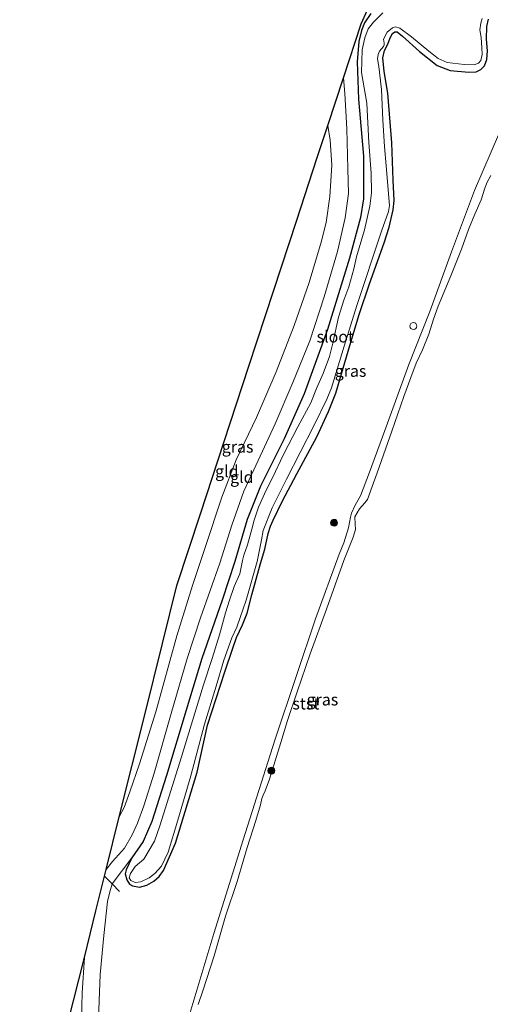
# Model space of a CAD drawing. Units: metres. Extents: x 181044 to 190000, y 568748 to 575001.
# Drawn here: x 187880 to 187980, y 570936 to 571146 of the extents above; entities that cross this region are included whole.
import ezdxf
from ezdxf.enums import TextEntityAlignment as Align

# ---------------------------------------------------------------- set-up
doc = ezdxf.new("R2010")
doc.units = ezdxf.units.M
doc.linetypes.add('IE-TERREINAFSCHEIDING', pattern=[10, 8, -2])
doc.layers.get('0').update_dxf_attribs({"lineweight": 25})
for name, color, linetype, lineweight in [('B-ME-GR-BOOM-S-B1', 93, 'Continuous', 18), ('B-ME-GW-INSTEEKWATERGANG-L-B1', 10, 'Continuous', 25), ('B-ME-GW-KRUINLIJN-L-B1', 93, 'Continuous', 18), ('B-ME-GW-TEENLIJN-L-B1', 93, 'Continuous', 18), ('B-ME-IE-GRASLAND-GV-B6', 93, 'Continuous', 18), ('B-ME-IE-GRONDWERKLIJN-GROND_INGERICHT-GV-B6', 253, 'Continuous', 18), ('B-ME-IE-TERREINAFSCHEIDING-RASTERHEKWERK-L-B1', 8, 'IE-TERREINAFSCHEIDING', 18), ('B-ME-KG-KADASTRAAL-OPNAMEDTMGRENS-L-B1', 10, 'Continuous', 25), ('B-ME-OB-BEKLEDING-GV-B6', 253, 'Continuous', 18), ('B-ME-OB-WATERLIJN-L-B1', 133, 'OB-WATERLIJN', 18), ('B-ME-OG-WATER-GV-B6', 153, 'Continuous', 18), ('B-ME-VV-SCHEEPVAARTTEKENS-S-B1', 13, 'Continuous', 18)]:
    doc.layers.add(name, color=color, linetype=linetype, lineweight=lineweight)
doc.styles.add('NLCS-ISO', font='NLCS-ISO.TTF')
doc.linetypes.add('OB-WATERLIJN', pattern='A,10,[32,NLCS.SHX,S=2,R=0,X=0,Y=0],-12', length=22)

# ---------------------------------------------------------------- blocks, each defined once
blk = doc.blocks.new('dtb')
blk.add_circle((0, 0), 0.75)
blk = doc.blocks.new('boom')
blk.add_hatch(color=256).paths.add_polyline_path([(-0.75, 0, 1), (0.75, 0, 1)])
blk.add_circle((0, 0), 0.75)

msp = doc.modelspace()

# ---------------------------------------------------------------- linework, layer by layer
at = {"layer": 'B-ME-GW-INSTEEKWATERGANG-L-B1'}
for points in [[(187954.9116, 571147.7672, -0.3927), (187953.6042, 571145.777, -0.4292), (187952.9228, 571144.1272, -0.428), (187952.3834, 571141.7405, -0.4418), (187952.0443, 571137.391, -0.4759), (187952.3142, 571129.4206, -0.4267), (187953.3794, 571117.2752, -0.3385), (187953.3924, 571108.1212, -0.3549), (187952.7357, 571104.1354, -0.37), (187950.3618, 571095.4926, -0.3448), (187945.6767, 571080.2491, -0.365), (187940.7276, 571066.5098, -0.2995), (187936.4251, 571056.8635, -0.2554), (187931.3545, 571046.7656, -0.2831), (187928.5053, 571039.6151, -0.2579), (187925.8777, 571030.6734, -0.2138), (187923.172, 571022.3804, -0.1785), (187918.8728, 571009.9532, -0.1621), (187915.4943, 570998.8862, -0.1798)], [(187920.0748, 570995.716, -0.4822), (187923.7829, 571007.0559, -0.4418), (187925.4307, 571012.1137, -0.4166), (187926.2565, 571014.4017, -0.4393), (187927.5038, 571017.1475, -0.4557), (187928.5058, 571019.5915, -0.4633), (187929.5482, 571023.5481, -0.4607), (187931.3393, 571030.2527, -0.4507), (187932.2659, 571033.3257, -0.4708), (187933.0228, 571036.6174, -0.5036), (187933.4837, 571038.2019, -0.4973), (187934.0716, 571039.5258, -0.4847), (187936.0016, 571043.4877, -0.4658), (187939.14, 571049.3984, -0.4721), (187943.3746, 571057.3155, -0.4633), (187945.9299, 571062.6826, -0.4507), (187947.4429, 571066.6373, -0.4607), (187948.6586, 571070.7415, -0.4733), (187950.4656, 571076.781, -0.4696), (187952.4812, 571083.3988, -0.4948), (187954.6911, 571090.0062, -0.4935), (187957.7957, 571098.746, -0.4834), (187958.8854, 571102.0738, -0.4922), (187959.7223, 571105.7619, -0.5099), (187959.9173, 571107.8055, -0.5225), (187959.693, 571112.1606, -0.5237), (187959.4202, 571120.1226, -0.5288), (187958.5452, 571130.7137, -0.5288), (187957.8111, 571135.3669, -0.4771), (187957.5217, 571138.2746, -0.4872), (187957.8723, 571139.8123, -0.4897), (187958.5593, 571141.1775, -0.4885), (187959.0572, 571142.5137, -0.4872), (187959.5651, 571143.4412, -0.4796), (187960.0788, 571143.8108, -0.4746), (187960.5719, 571143.8199, -0.4721), (187961.6953, 571142.8959, -0.4708), (187965.348, 571139.6307, -0.4733), (187969.1499, 571136.6345, -0.5099), (187971.9119, 571135.5984, -0.5099), (187975.8578, 571135.1815, -0.5275), (187977.4563, 571135.2811, -0.4998), (187978.4247, 571135.7673, -0.4822), (187979.2101, 571136.5428, -0.4696), (187979.762, 571137.9263, -0.467), (187979.8763, 571139.7903, -0.4683), (187979.6699, 571142.2548, -0.4645), (187979.7276, 571144.9392, -0.4645), (187980.0817, 571146.5416, -0.4595)], [(187915.4943, 570998.8862, -0.1798), (187911.3118, 570984.9564, -0.2467), (187908.1478, 570975.0911, -0.243), (187906.3379, 570970.8374, -0.256), (187903.8578, 570967.3167, -0.2839), (187902.6819, 570964.787, -0.3453), (187902.4693, 570963.924, -0.3769), (187902.8337, 570962.6255, -0.4011), (187903.3642, 570961.689, -0.4904), (187904.0172, 570961.353, -0.522), (187905.5314, 570961.0845, -0.5015), (187907.0891, 570961.4716, -0.4811), (187908.6011, 570962.3354, -0.4439), (187909.7424, 570963.3404, -0.429), (187910.661, 570964.6733, -0.429), (187913.2118, 570970.4746, -0.4327), (187917.8273, 570985.6247, -0.4457), (187920.0748, 570995.716, -0.4822)]]:
    msp.add_polyline3d(points, dxfattribs=at)
at = {"layer": 'B-ME-GW-KRUINLIJN-L-B1'}
for points in [[(187909.0305, 570998.5474, 0.4811), (187913.5244, 571014.7601, 0.4957), (187916.8343, 571025.5654, 0.4406), (187919.5226, 571033.6166, 0.4455), (187923.1439, 571044.4116, 0.3791), (187926.1684, 571052.3834, 0.4018), (187930.5151, 571061.4505, 0.4099), (187934.7559, 571071.1598, 0.3791), (187938.5746, 571081.0509, 0.3353), (187941.7603, 571090.2998, 0.3046), (187944.3563, 571098.8917, 0.2446), (187945.3906, 571103.0906, 0.3062), (187946.1811, 571108.6214, 0.3483), (187946.6246, 571115.3258, 0.3386), (187946.2285, 571120.6474, 0.3499), (187945.7443, 571123.7812, 0.3368)], [(187909.0305, 570998.5474, 0.4811), (187905.542, 570987.4525, 0.4402), (187903.4282, 570981.4592, 0.416), (187902.2701, 570978.1271, 0.39), (187901.2099, 570976.0868, 0.3956)], [(187893.7385, 570946.0807, 0.5897), (187893.2596, 570938.5344, 0.6187), (187893.0739, 570929.9793, 0.6131), (187894.0326, 570919.0616, 0.6541), (187894.9694, 570908.0396, 0.6931), (187895.5808, 570898.9174, 0.6429), (187895.6421, 570890.8782, 0.6169), (187894.9357, 570882.9628, 0.6392), (187893.4235, 570874.6536, 0.6503), (187889.3624, 570859.8161, 0.5871), (187883.8802, 570839.823, 0.6615), (187880.2244, 570826.8578, 0.6113), (187879.9264, 570823.9149, 0.5201), (187880.2715, 570822.8046, 0.4085), (187880.773, 570822.353, 0.3155), (187882.1379, 570822.4797, 0.149)]]:
    msp.add_polyline3d(points, dxfattribs=at)
at = {"layer": 'B-ME-GW-TEENLIJN-L-B1'}
msp.add_line((187899.6893, 570961.7989, -0.3343), (187903.8578, 570967.3167, -0.2839), dxfattribs=at)
at = {"layer": 'B-ME-IE-GRASLAND-GV-B6'}
for points in [[(187996.3822, 571154.2778, -0.4525), (187990.3342, 571140.0435, -0.5053), (187986.8557, 571132.7817, -0.4987), (187984.1808, 571126.4772, -0.4789), (187977.1003, 571109.9331, -0.541), (187972.2057, 571096.8118, -0.5066), (187967.5215, 571084.0721, -0.4934), (187963.0522, 571072.7589, -0.3984), (187957.9179, 571058.6836, -0.3245), (187954.691, 571049.7163, -0.3707), (187952.7309, 571044.6562, -0.3905), (187951.6189, 571042.6601, -0.4248), (187950.8409, 571041.0032, -0.405), (187950.5692, 571040.0997, -0.4129), (187950.1425, 571037.8578, -0.4195), (187949.1751, 571034.6768, -0.4142), (187948.1944, 571032.2308, -0.4248), (187943.1571, 571018.4084, -0.4472), (187939.0757, 571006.3298, -0.4697), (187934.4338, 570992.5094, -0.4908), (187927.7039, 570971.2171, -0.426), (187921.4216, 570951.15, -0.4782), (187915.6564, 570931.9192, -0.5052)], [(187954.9116, 571147.7672, -0.3927), (187953.6042, 571145.777, -0.4292), (187952.9228, 571144.1272, -0.428), (187952.3834, 571141.7405, -0.4418), (187952.0443, 571137.391, -0.4759), (187952.3142, 571129.4206, -0.4267), (187953.3794, 571117.2752, -0.3385), (187953.3924, 571108.1212, -0.3549), (187952.7357, 571104.1354, -0.37), (187950.3618, 571095.4926, -0.3448), (187945.6767, 571080.2491, -0.365), (187940.7276, 571066.5098, -0.2995), (187936.4251, 571056.8635, -0.2554), (187931.3545, 571046.7656, -0.2831), (187928.5053, 571039.6151, -0.2579), (187925.8777, 571030.6734, -0.2138), (187923.172, 571022.3804, -0.1785), (187918.8728, 571009.9532, -0.1621), (187915.4943, 570998.8862, -0.1798), (187911.3118, 570984.9564, -0.2467), (187908.1478, 570975.0911, -0.243), (187906.3379, 570970.8374, -0.256), (187903.8578, 570967.3167, -0.2839), (187899.6893, 570961.7989, -0.3343), (187898.0642, 570963.4535, 0.4007), (187898.4062, 570964.8271, 0.6431), (187899.725, 570966.5574, 0.6578), (187902.2913, 570969.4339, 0.6987), (187903.9294, 570972.2519, 0.6727), (187905.1011, 570974.7691, 0.6169), (187906.4418, 570978.4296, 0.615), (187908.6689, 570985.4037, 0.6355), (187912.2978, 570998.1686, 0.5573), (187915.6801, 571009.9033, 0.5712), (187918.57, 571018.5945, 0.6619), (187922.6988, 571030.3078, 0.6594), (187925.2564, 571038.4444, 0.5674), (187927.8442, 571045.6566, 0.5536), (187929.9604, 571050.2139, 0.5561), (187934.5048, 571060.0973, 0.6329), (187938.3116, 571068.9061, 0.6468), (187941.9223, 571077.8296, 0.6518), (187945.0049, 571087.1895, 0.643), (187947.8375, 571096.9181, 0.5674), (187949.4303, 571104.0867, 0.5498), (187950.1415, 571109.2975, 0.5725), (187950.0108, 571114.5533, 0.5977), (187949.7943, 571123.0895, 0.5737), (187949.3741, 571130.6783, 0.5636), (187949.1012, 571134.0159, 0.5446), (187952.889, 571145.5644, 0), (187954.2154, 571148.5288, -0.1265)], [(187896.6857, 570931.1529, -0.4451), (187897.1212, 570942.3881, -0.4172), (187897.8774, 570950.7334, -0.3819), (187898.6824, 570958.0002, -0.354), (187899.1815, 570960.0639, -0.3577), (187899.6893, 570961.7989, -0.3343), (187903.8578, 570967.3167, -0.2839), (187902.6819, 570964.787, -0.3453), (187902.4693, 570963.924, -0.3769), (187902.8337, 570962.6255, -0.4011), (187903.3642, 570961.689, -0.4904), (187904.0172, 570961.353, -0.522), (187905.5314, 570961.0845, -0.5015), (187907.0891, 570961.4716, -0.4811), (187908.6011, 570962.3354, -0.4439), (187909.7424, 570963.3404, -0.429), (187910.661, 570964.6733, -0.429), (187913.2118, 570970.4746, -0.4327), (187917.8273, 570985.6247, -0.4457), (187920.0748, 570995.716, -0.4822), (187923.7829, 571007.0559, -0.4418), (187925.4307, 571012.1137, -0.4166), (187926.2565, 571014.4017, -0.4393), (187927.5038, 571017.1475, -0.4557), (187928.5058, 571019.5915, -0.4633), (187929.5482, 571023.5481, -0.4607), (187931.3393, 571030.2527, -0.4507), (187932.2659, 571033.3257, -0.4708), (187933.0228, 571036.6174, -0.5036), (187933.4837, 571038.2019, -0.4973), (187934.0716, 571039.5258, -0.4847), (187936.0016, 571043.4877, -0.4658), (187939.14, 571049.3984, -0.4721), (187943.3746, 571057.3155, -0.4633), (187945.9299, 571062.6826, -0.4507), (187947.4429, 571066.6373, -0.4607), (187948.6586, 571070.7415, -0.4733), (187950.4656, 571076.781, -0.4696), (187952.4812, 571083.3988, -0.4948), (187954.6911, 571090.0062, -0.4935), (187957.7957, 571098.746, -0.4834), (187958.8854, 571102.0738, -0.4922), (187959.7223, 571105.7619, -0.5099), (187959.9173, 571107.8055, -0.5225), (187959.693, 571112.1606, -0.5237), (187959.4202, 571120.1226, -0.5288), (187958.5452, 571130.7137, -0.5288), (187957.8111, 571135.3669, -0.4771), (187957.5217, 571138.2746, -0.4872), (187957.8723, 571139.8123, -0.4897), (187958.5593, 571141.1775, -0.4885), (187959.0572, 571142.5137, -0.4872), (187959.5651, 571143.4412, -0.4796), (187960.0788, 571143.8108, -0.4746), (187960.5719, 571143.8199, -0.4721), (187961.6953, 571142.8959, -0.4708), (187965.348, 571139.6307, -0.4733), (187969.1499, 571136.6345, -0.5099), (187971.9119, 571135.5984, -0.5099), (187975.8578, 571135.1815, -0.5275), (187977.4563, 571135.2811, -0.4998), (187978.4247, 571135.7673, -0.4822), (187979.2101, 571136.5428, -0.4696), (187979.762, 571137.9263, -0.467), (187979.8763, 571139.7903, -0.4683), (187979.6699, 571142.2548, -0.4645), (187979.7276, 571144.9392, -0.4645), (187980.0817, 571146.5416, -0.4595)], [(187980.0817, 571146.5416, -0.4595), (187979.7276, 571144.9392, -0.4645), (187979.6699, 571142.2548, -0.4645), (187979.8763, 571139.7903, -0.4683), (187979.762, 571137.9263, -0.467), (187979.2101, 571136.5428, -0.4696), (187978.4247, 571135.7673, -0.4822), (187977.4563, 571135.2811, -0.4998), (187975.8578, 571135.1815, -0.5275), (187971.9119, 571135.5984, -0.5099), (187969.1499, 571136.6345, -0.5099), (187965.348, 571139.6307, -0.4733), (187961.6953, 571142.8959, -0.4708), (187960.5719, 571143.8199, -0.4721), (187960.0788, 571143.8108, -0.4746), (187959.5651, 571143.4412, -0.4796), (187959.0572, 571142.5137, -0.4872), (187958.5593, 571141.1775, -0.4885), (187957.8723, 571139.8123, -0.4897), (187957.5217, 571138.2746, -0.4872), (187957.8111, 571135.3669, -0.4771), (187958.5452, 571130.7137, -0.5288), (187959.4202, 571120.1226, -0.5288), (187959.693, 571112.1606, -0.5237), (187959.9173, 571107.8055, -0.5225), (187959.7223, 571105.7619, -0.5099), (187958.8854, 571102.0738, -0.4922), (187957.7957, 571098.746, -0.4834), (187954.6911, 571090.0062, -0.4935), (187952.4812, 571083.3988, -0.4948), (187950.4656, 571076.781, -0.4696), (187948.6586, 571070.7415, -0.4733), (187947.4429, 571066.6373, -0.4607), (187945.9299, 571062.6826, -0.4507), (187943.3746, 571057.3155, -0.4633), (187939.14, 571049.3984, -0.4721), (187936.0016, 571043.4877, -0.4658), (187934.0716, 571039.5258, -0.4847), (187933.4837, 571038.2019, -0.4973), (187933.0228, 571036.6174, -0.5036), (187932.2659, 571033.3257, -0.4708), (187931.3393, 571030.2527, -0.4507), (187929.5482, 571023.5481, -0.4607), (187928.5058, 571019.5915, -0.4633), (187927.5038, 571017.1475, -0.4557), (187926.2565, 571014.4017, -0.4393), (187925.4307, 571012.1137, -0.4166), (187923.7829, 571007.0559, -0.4418), (187920.0748, 570995.716, -0.4822), (187917.8273, 570985.6247, -0.4457), (187913.2118, 570970.4746, -0.4327), (187910.661, 570964.6733, -0.429), (187909.7424, 570963.3404, -0.429), (187908.6011, 570962.3354, -0.4439), (187907.0891, 570961.4716, -0.4811), (187905.5314, 570961.0845, -0.5015), (187904.0172, 570961.353, -0.522), (187903.3642, 570961.689, -0.4904), (187902.8337, 570962.6255, -0.4011), (187902.4693, 570963.924, -0.3769), (187902.6819, 570964.787, -0.3453), (187903.8578, 570967.3167, -0.2839), (187906.3379, 570970.8374, -0.256), (187908.1478, 570975.0911, -0.243), (187911.3118, 570984.9564, -0.2467), (187915.4943, 570998.8862, -0.1798), (187918.8728, 571009.9532, -0.1621), (187923.172, 571022.3804, -0.1785), (187925.8777, 571030.6734, -0.2138), (187928.5053, 571039.6151, -0.2579), (187931.3545, 571046.7656, -0.2831), (187936.4251, 571056.8635, -0.2554), (187940.7276, 571066.5098, -0.2995), (187945.6767, 571080.2491, -0.365), (187950.3618, 571095.4926, -0.3448), (187952.7357, 571104.1354, -0.37), (187953.3924, 571108.1212, -0.3549), (187953.3794, 571117.2752, -0.3385), (187952.3142, 571129.4206, -0.4267), (187952.0443, 571137.391, -0.4759), (187952.3834, 571141.7405, -0.4418), (187952.9228, 571144.1272, -0.428), (187953.6042, 571145.777, -0.4292), (187954.9116, 571147.7672, -0.3927)], [(187957.4905, 571147.8683, -0.6598), (187955.5436, 571145.8817, -0.6598), (187954.3743, 571144.4564, -0.6598), (187953.6427, 571142.5789, -0.6598), (187953.1235, 571139.9497, -0.6598), (187952.9573, 571135.1448, -0.6598), (187954.1088, 571128.5574, -0.6598), (187954.4957, 571120.1604, -0.6598), (187955.0422, 571113.6495, -0.6598), (187955.0651, 571109.4485, -0.6598), (187954.7127, 571106.5923, -0.6598), (187953.6058, 571101.546, -0.6598), (187951.883, 571095.7508, -0.6598), (187951.3138, 571093.1954, -0.6598), (187950.2246, 571089.3492, -0.6598), (187949.1425, 571086.5087, -0.6598), (187948.0329, 571082.8768, -0.6598), (187946.8586, 571077.279, -0.6598), (187946.0952, 571074.4607, -0.6598), (187944.7317, 571070.8031, -0.6598), (187943.3649, 571067.6556, -0.6598), (187942.134, 571064.5743, -0.6598), (187939.3726, 571059.4571, -0.6598), (187936.2215, 571053.4, -0.6598), (187933.977, 571048.6891, -0.6598), (187932.5633, 571045.9252, -0.6598), (187930.9631, 571042.2644, -0.6598), (187930.0251, 571039.4591, -0.6598), (187929.5527, 571037.5677, -0.6598), (187928.5838, 571034.2076, -0.6598), (187927.8181, 571032.012, -0.6598), (187927.5168, 571030.8909, -0.6598), (187926.9387, 571028.0088, -0.6598), (187925.7738, 571025.3382, -0.6598), (187924.7412, 571022.3676, -0.6598), (187923.9031, 571019.6881, -0.6598), (187922.5943, 571015.0129, -0.6598), (187921.0167, 571009.9403, -0.6598), (187919.2221, 571004.2923, -0.6598), (187917.3419, 570998.2592, -0.6598), (187914.5049, 570988.9025, -0.6598), (187909.835, 570974.2042, -0.6598), (187908.7483, 570970.9174, -0.6598), (187906.4409, 570967.086, -0.6598), (187904.6254, 570965.4603, -0.6598), (187903.6014, 570964.0239, -0.6598), (187903.3421, 570963.0653, -0.6598), (187903.671, 570962.4774, -0.6598), (187904.5782, 570962.0681, -0.6598), (187905.8373, 570962.2364, -0.6598), (187907.562, 570963.0691, -0.6598), (187908.8197, 570964.0062, -0.6598), (187910.1916, 570965.5606, -0.6598), (187911.6392, 570968.5558, -0.6598), (187913.7144, 570975.3725, -0.6598), (187916.5201, 570984.8859, -0.6598), (187919.4143, 570995.8775, -0.6598), (187921.8848, 571004.0348, -0.6598), (187923.5569, 571009.5459, -0.6598), (187925.2386, 571014.3188, -0.6598), (187926.2842, 571016.6159, -0.6598), (187927.0488, 571018.6988, -0.6598), (187928.3367, 571022.4107, -0.6598), (187930.6787, 571030.6875, -0.6598), (187931.5981, 571035.299, -0.6598), (187931.9535, 571037.3155, -0.6598), (187933.886, 571042.1056, -0.6598), (187936.9566, 571048.2847, -0.6598), (187942.7557, 571059.677, -0.6598), (187945.5648, 571065.3431, -0.6598), (187946.5331, 571067.7987, -0.6598), (187949.2217, 571076.644, -0.6598), (187951.9232, 571085.3625, -0.6598), (187957.1922, 571101.2342, -0.6598), (187958.7274, 571105.445, -0.6598), (187958.9206, 571106.7448, -0.6598), (187958.2073, 571115.1788, -0.6598), (187957.86, 571119.3408, -0.6598), (187957.4877, 571124.9625, -0.6598), (187957.1898, 571131.5386, -0.6598), (187956.6499, 571136.4548, -0.6598), (187956.37, 571138.0494, -0.6598), (187956.4861, 571138.9611, -0.6598), (187956.7638, 571139.6853, -0.6598), (187957.622, 571140.6994, -0.6598), (187957.7891, 571141.0753, -0.6598), (187957.773, 571141.4389, -0.6598), (187957.6461, 571142.2741, -0.6598), (187958.4103, 571143.7541, -0.6598), (187959.6086, 571144.6889, -0.6598), (187960.1882, 571144.8944, -0.6598), (187961.1627, 571144.5776, -0.6598), (187963.6067, 571142.7275, -0.6598), (187967.3717, 571139.7064, -0.6598), (187969.3591, 571138.1172, -0.6598), (187971.2471, 571137.3067, -0.6598), (187974.8628, 571136.834, -0.6598), (187976.9952, 571136.7874, -0.6598), (187977.9622, 571137.1328, -0.6598), (187978.4807, 571137.708, -0.6598), (187978.7579, 571138.9505, -0.6598), (187978.6398, 571140.3858, -0.6598), (187978.5466, 571142.6322, -0.6598), (187978.2025, 571144.2867, -0.6598), (187978.439, 571145.6846, -0.6598), (187978.7363, 571146.6846, -0.6598)]]:
    msp.add_polyline3d(points, dxfattribs=at)
at = {"layer": 'B-ME-IE-GRONDWERKLIJN-GROND_INGERICHT-GV-B6'}
for points in [[(187912.2978, 570998.1686, 0.5573), (187908.6689, 570985.4037, 0.6355), (187906.4418, 570978.4296, 0.615), (187905.1011, 570974.7691, 0.6169), (187903.9294, 570972.2519, 0.6727), (187902.2913, 570969.4339, 0.6987), (187899.725, 570966.5574, 0.6578), (187898.4062, 570964.8271, 0.6431), (187901.2099, 570976.0868, 0.3956), (187902.2701, 570978.1271, 0.39), (187903.4282, 570981.4592, 0.416), (187905.542, 570987.4525, 0.4402), (187909.0305, 570998.5474, 0.4811), (187913.5244, 571014.7601, 0.4957), (187916.8343, 571025.5654, 0.4406), (187919.5226, 571033.6166, 0.4455), (187923.1439, 571044.4116, 0.3791), (187926.1684, 571052.3834, 0.4018), (187930.5151, 571061.4505, 0.4099), (187934.7559, 571071.1598, 0.3791), (187938.5746, 571081.0509, 0.3353), (187941.7603, 571090.2998, 0.3046), (187944.3563, 571098.8917, 0.2446), (187945.3906, 571103.0906, 0.3062), (187946.1811, 571108.6214, 0.3483), (187946.6246, 571115.3258, 0.3386), (187946.2285, 571120.6474, 0.3499), (187945.7443, 571123.7812, 0.3368), (187949.1012, 571134.0159, 0.5446), (187949.3741, 571130.6783, 0.5636), (187949.7943, 571123.0895, 0.5737), (187950.0108, 571114.5533, 0.5977), (187950.1415, 571109.2975, 0.5725), (187949.4303, 571104.0867, 0.5498), (187947.8375, 571096.9181, 0.5674), (187945.0049, 571087.1895, 0.643), (187941.9223, 571077.8296, 0.6518), (187938.3116, 571068.9061, 0.6468), (187934.5048, 571060.0973, 0.6329), (187929.9604, 571050.2139, 0.5561), (187927.8442, 571045.6566, 0.5536), (187925.2564, 571038.4444, 0.5674), (187922.6988, 571030.3078, 0.6594), (187918.57, 571018.5945, 0.6619), (187915.6801, 571009.9033, 0.5712), (187912.2978, 570998.1686, 0.5573)], [(187909.0305, 570998.5474, 0.4811), (187905.542, 570987.4525, 0.4402), (187903.4282, 570981.4592, 0.416), (187902.2701, 570978.1271, 0.39), (187901.2099, 570976.0868, 0.3956), (187906.639, 570997.891, 0.1967), (187910.4367, 571013.1431, 0.0634), (187913.5277, 571025.557, -0.0713), (187918.5335, 571040.8188, -0.0974), (187923.616, 571056.3146, -0.2375), (187928.8912, 571072.3981, -0.5434), (187934.2077, 571088.6075, -0.7439), (187939.0492, 571103.3685, -0.6192), (187943.514, 571116.9813, -0.101), (187945.7443, 571123.7812, 0.3368), (187946.2285, 571120.6474, 0.3499), (187946.6246, 571115.3258, 0.3386), (187946.1811, 571108.6214, 0.3483), (187945.3906, 571103.0906, 0.3062), (187944.3563, 571098.8917, 0.2446), (187941.7603, 571090.2998, 0.3046), (187938.5746, 571081.0509, 0.3353), (187934.7559, 571071.1598, 0.3791), (187930.5151, 571061.4505, 0.4099), (187926.1684, 571052.3834, 0.4018), (187923.1439, 571044.4116, 0.3791), (187919.5226, 571033.6166, 0.4455), (187916.8343, 571025.5654, 0.4406), (187913.5244, 571014.7601, 0.4957), (187909.0305, 570998.5474, 0.4811)], [(187893.0739, 570929.9793, 0.6131), (187893.2596, 570938.5344, 0.6187), (187893.7385, 570946.0807, 0.5897), (187896.2072, 570955.9953, 0.3112), (187898.0642, 570963.4535, 0.4007), (187899.6893, 570961.7989, -0.3343)], [(187899.6893, 570961.7989, -0.3343), (187899.1815, 570960.0639, -0.3577), (187898.6824, 570958.0002, -0.354), (187897.8774, 570950.7334, -0.3819), (187897.1212, 570942.3881, -0.4172), (187896.6857, 570931.1529, -0.4451)], [(187890.2322, 570931.999, 0.4658), (187893.7385, 570946.0807, 0.5897), (187893.2596, 570938.5344, 0.6187), (187893.0739, 570929.9793, 0.6131)]]:
    msp.add_polyline3d(points, dxfattribs=at)
at = {"layer": 'B-ME-IE-TERREINAFSCHEIDING-RASTERHEKWERK-L-B1'}
msp.add_polyline3d([(187901.2286, 570960.1545, -0.3482), (187899.6893, 570961.7989, -0.3343), (187898.0642, 570963.4535, 0.4007)], dxfattribs=at)
at = {"layer": 'B-ME-KG-KADASTRAAL-OPNAMEDTMGRENS-L-B1'}
msp.add_polyline3d([(187890.2322, 570931.999, 0.4658), (187893.7385, 570946.0807, 0.5897), (187896.2072, 570955.9953, 0.3112), (187898.0642, 570963.4535, 0.4007), (187898.4062, 570964.8271, 0.6431), (187901.2099, 570976.0868, 0.3956), (187906.639, 570997.891, 0.1967), (187910.4367, 571013.1431, 0.0634), (187913.5277, 571025.557, -0.0713), (187918.5335, 571040.8188, -0.0974), (187923.616, 571056.3146, -0.2375), (187928.8912, 571072.3981, -0.5434), (187934.2077, 571088.6075, -0.7439), (187939.0492, 571103.3685, -0.6192), (187943.514, 571116.9813, -0.101), (187945.7443, 571123.7812, 0.3368), (187949.1012, 571134.0159, 0.5446), (187952.889, 571145.5644, 0), (187954.2154, 571148.5288, -0.1265)], dxfattribs=at)
at = {"layer": 'B-ME-OB-BEKLEDING-GV-B6'}
for points in [[(187915.6564, 570931.9192, -0.5052), (187921.4216, 570951.15, -0.4782), (187927.7039, 570971.2171, -0.426), (187934.4338, 570992.5094, -0.4908), (187939.0757, 571006.3298, -0.4697), (187943.1571, 571018.4084, -0.4472), (187948.1944, 571032.2308, -0.4248), (187949.1751, 571034.6768, -0.4142), (187950.1425, 571037.8578, -0.4195), (187950.5692, 571040.0997, -0.4129), (187950.8409, 571041.0032, -0.405), (187951.6189, 571042.6601, -0.4248), (187952.7309, 571044.6562, -0.3905), (187954.691, 571049.7163, -0.3707), (187957.9179, 571058.6836, -0.3245), (187963.0522, 571072.7589, -0.3984), (187967.5215, 571084.0721, -0.4934), (187972.2057, 571096.8118, -0.5066), (187977.1003, 571109.9331, -0.541), (187984.1808, 571126.4772, -0.4789), (187986.8557, 571132.7817, -0.4987), (187990.3342, 571140.0435, -0.5053), (187996.3822, 571154.2778, -0.4525)], [(187980.5623, 571113.1631, -0.603), (187979.7659, 571111.7395, -0.603), (187979.2805, 571110.4161, -0.603), (187978.5091, 571107.9474, -0.603), (187977.1857, 571104.8791, -0.603), (187975.7894, 571101.5991, -0.603), (187974.2954, 571097.4049, -0.603), (187972.0693, 571091.7158, -0.603), (187969.301, 571085.2262, -0.603), (187968.3408, 571082.4672, -0.603), (187967.3047, 571079.2012, -0.603), (187965.9638, 571075.8527, -0.603), (187964.6547, 571073.0263, -0.603), (187963.4639, 571069.9419, -0.603), (187962.0189, 571065.9185, -0.603), (187959.4392, 571058.515, -0.603), (187956.2954, 571049.5882, -0.603), (187955.2631, 571046.7059, -0.603), (187954.2555, 571043.9237, -0.603), (187953.6813, 571043.1738, -0.603), (187952.5055, 571041.8809, -0.603), (187951.5534, 571040.2346, -0.603), (187951.5819, 571038.6552, -0.603), (187951.6977, 571037.5295, -0.603), (187951.1499, 571035.882, -0.603), (187949.1725, 571030.8574, -0.603), (187945.4623, 571020.487, -0.603), (187942.002, 571010.8993, -0.603), (187939.2238, 571002.8336, -0.603), (187937.1674, 570996.6912, -0.603), (187935.7244, 570991.9859, -0.603), (187933.2772, 570984.1361, -0.603), (187932.3952, 570981.6817, -0.603), (187931.9331, 570980.7165, -0.603), (187931.6532, 570980.0155, -0.603), (187931.383, 570978.6577, -0.603), (187930.3797, 570975.3171, -0.603), (187928.5104, 570969.5688, -0.603), (187926.3732, 570962.2791, -0.603), (187923.8678, 570954.9066, -0.603), (187921.4501, 570946.4195, -0.603), (187919.0649, 570938.9404, -0.603), (187918.0771, 570936.0257, -0.603)]]:
    msp.add_polyline3d(points, dxfattribs=at)
at = {"layer": 'B-ME-OB-WATERLIJN-L-B1'}
for points in [[(187980.5623, 571113.1631, -0.603), (187979.7659, 571111.7395, -0.603), (187979.2805, 571110.4161, -0.603), (187978.5091, 571107.9474, -0.603), (187977.1857, 571104.8791, -0.603), (187975.7894, 571101.5991, -0.603), (187974.2954, 571097.4049, -0.603), (187972.0693, 571091.7158, -0.603), (187969.301, 571085.2262, -0.603), (187968.3408, 571082.4672, -0.603), (187967.3047, 571079.2012, -0.603), (187965.9638, 571075.8527, -0.603), (187964.6547, 571073.0263, -0.603), (187963.4639, 571069.9419, -0.603), (187962.0189, 571065.9185, -0.603), (187959.4392, 571058.515, -0.603), (187956.2954, 571049.5882, -0.603), (187955.2631, 571046.7059, -0.603), (187954.2555, 571043.9237, -0.603), (187953.6813, 571043.1738, -0.603), (187952.5055, 571041.8809, -0.603), (187951.5534, 571040.2346, -0.603), (187951.5819, 571038.6552, -0.603), (187951.6977, 571037.5295, -0.603), (187951.1499, 571035.882, -0.603), (187949.1725, 571030.8574, -0.603), (187945.4623, 571020.487, -0.603), (187942.002, 571010.8993, -0.603), (187939.2238, 571002.8336, -0.603), (187937.1674, 570996.6912, -0.603), (187935.7244, 570991.9859, -0.603)], [(187935.7244, 570991.9859, -0.603), (187933.2772, 570984.1361, -0.603), (187932.3952, 570981.6817, -0.603), (187931.9331, 570980.7165, -0.603), (187931.6532, 570980.0155, -0.603), (187931.383, 570978.6577, -0.603), (187930.3797, 570975.3171, -0.603), (187928.5104, 570969.5688, -0.603), (187926.3732, 570962.2791, -0.603), (187923.8678, 570954.9066, -0.603), (187921.4501, 570946.4195, -0.603), (187919.0649, 570938.9404, -0.603), (187918.0771, 570936.0257, -0.603)]]:
    msp.add_polyline3d(points, dxfattribs=at)
at = {"layer": 'B-ME-OG-WATER-GV-B6'}
for points in [[(187978.7363, 571146.6846, -0.6598), (187978.439, 571145.6846, -0.6598), (187978.2025, 571144.2867, -0.6598), (187978.5466, 571142.6322, -0.6598), (187978.6398, 571140.3858, -0.6598), (187978.7579, 571138.9505, -0.6598), (187978.4807, 571137.708, -0.6598), (187977.9622, 571137.1328, -0.6598), (187976.9952, 571136.7874, -0.6598), (187974.8628, 571136.834, -0.6598), (187971.2471, 571137.3067, -0.6598), (187969.3591, 571138.1172, -0.6598), (187967.3717, 571139.7064, -0.6598), (187963.6067, 571142.7275, -0.6598), (187961.1627, 571144.5776, -0.6598), (187960.1882, 571144.8944, -0.6598), (187959.6086, 571144.6889, -0.6598), (187958.4103, 571143.7541, -0.6598), (187957.6461, 571142.2741, -0.6598), (187957.773, 571141.4389, -0.6598), (187957.7891, 571141.0753, -0.6598), (187957.622, 571140.6994, -0.6598), (187956.7638, 571139.6853, -0.6598), (187956.4861, 571138.9611, -0.6598), (187956.37, 571138.0494, -0.6598), (187956.6499, 571136.4548, -0.6598), (187957.1898, 571131.5386, -0.6598), (187957.4877, 571124.9625, -0.6598), (187957.86, 571119.3408, -0.6598), (187958.2073, 571115.1788, -0.6598), (187958.9206, 571106.7448, -0.6598), (187958.7274, 571105.445, -0.6598), (187957.1922, 571101.2342, -0.6598), (187951.9232, 571085.3625, -0.6598), (187949.2217, 571076.644, -0.6598), (187946.5331, 571067.7987, -0.6598), (187945.5648, 571065.3431, -0.6598), (187942.7557, 571059.677, -0.6598), (187936.9566, 571048.2847, -0.6598), (187933.886, 571042.1056, -0.6598), (187931.9535, 571037.3155, -0.6598), (187931.5981, 571035.299, -0.6598), (187930.6787, 571030.6875, -0.6598), (187928.3367, 571022.4107, -0.6598), (187927.0488, 571018.6988, -0.6598), (187926.2842, 571016.6159, -0.6598), (187925.2386, 571014.3188, -0.6598), (187923.5569, 571009.5459, -0.6598), (187921.8848, 571004.0348, -0.6598), (187919.4143, 570995.8775, -0.6598), (187916.5201, 570984.8859, -0.6598), (187913.7144, 570975.3725, -0.6598), (187911.6392, 570968.5558, -0.6598), (187910.1916, 570965.5606, -0.6598), (187908.8197, 570964.0062, -0.6598), (187907.562, 570963.0691, -0.6598), (187905.8373, 570962.2364, -0.6598), (187904.5782, 570962.0681, -0.6598), (187903.671, 570962.4774, -0.6598), (187903.3421, 570963.0653, -0.6598), (187903.6014, 570964.0239, -0.6598), (187904.6254, 570965.4603, -0.6598), (187906.4409, 570967.086, -0.6598), (187908.7483, 570970.9174, -0.6598), (187909.835, 570974.2042, -0.6598), (187914.5049, 570988.9025, -0.6598), (187917.3419, 570998.2592, -0.6598), (187919.2221, 571004.2923, -0.6598), (187921.0167, 571009.9403, -0.6598), (187922.5943, 571015.0129, -0.6598), (187923.9031, 571019.6881, -0.6598), (187924.7412, 571022.3676, -0.6598), (187925.7738, 571025.3382, -0.6598), (187926.9387, 571028.0088, -0.6598), (187927.5168, 571030.8909, -0.6598), (187927.8181, 571032.012, -0.6598), (187928.5838, 571034.2076, -0.6598), (187929.5527, 571037.5677, -0.6598), (187930.0251, 571039.4591, -0.6598), (187930.9631, 571042.2644, -0.6598), (187932.5633, 571045.9252, -0.6598), (187933.977, 571048.6891, -0.6598), (187936.2215, 571053.4, -0.6598), (187939.3726, 571059.4571, -0.6598), (187942.134, 571064.5743, -0.6598), (187943.3649, 571067.6556, -0.6598), (187944.7317, 571070.8031, -0.6598), (187946.0952, 571074.4607, -0.6598), (187946.8586, 571077.279, -0.6598), (187948.0329, 571082.8768, -0.6598), (187949.1425, 571086.5087, -0.6598), (187950.2246, 571089.3492, -0.6598), (187951.3138, 571093.1954, -0.6598), (187951.883, 571095.7508, -0.6598), (187953.6058, 571101.546, -0.6598), (187954.7127, 571106.5923, -0.6598), (187955.0651, 571109.4485, -0.6598), (187955.0422, 571113.6495, -0.6598), (187954.4957, 571120.1604, -0.6598), (187954.1088, 571128.5574, -0.6598), (187952.9573, 571135.1448, -0.6598), (187953.1235, 571139.9497, -0.6598), (187953.6427, 571142.5789, -0.6598), (187954.3743, 571144.4564, -0.6598), (187955.5436, 571145.8817, -0.6598), (187957.4905, 571147.8683, -0.6598)], [(187918.0771, 570936.0257, -0.603), (187919.0649, 570938.9404, -0.603), (187921.4501, 570946.4195, -0.603), (187923.8678, 570954.9066, -0.603), (187926.3732, 570962.2791, -0.603), (187928.5104, 570969.5688, -0.603), (187930.3797, 570975.3171, -0.603), (187931.383, 570978.6577, -0.603), (187931.6532, 570980.0155, -0.603), (187931.9331, 570980.7165, -0.603), (187932.3952, 570981.6817, -0.603), (187933.2772, 570984.1361, -0.603), (187935.7244, 570991.9859, -0.603), (187937.1674, 570996.6912, -0.603), (187939.2238, 571002.8336, -0.603), (187942.002, 571010.8993, -0.603), (187945.4623, 571020.487, -0.603), (187949.1725, 571030.8574, -0.603), (187951.1499, 571035.882, -0.603), (187951.6977, 571037.5295, -0.603), (187951.5819, 571038.6552, -0.603), (187951.5534, 571040.2346, -0.603), (187952.5055, 571041.8809, -0.603), (187953.6813, 571043.1738, -0.603), (187954.2555, 571043.9237, -0.603), (187955.2631, 571046.7059, -0.603), (187956.2954, 571049.5882, -0.603), (187959.4392, 571058.515, -0.603), (187962.0189, 571065.9185, -0.603), (187963.4639, 571069.9419, -0.603), (187964.6547, 571073.0263, -0.603), (187965.9638, 571075.8527, -0.603), (187967.3047, 571079.2012, -0.603), (187968.3408, 571082.4672, -0.603), (187969.301, 571085.2262, -0.603), (187972.0693, 571091.7158, -0.603), (187974.2954, 571097.4049, -0.603), (187975.7894, 571101.5991, -0.603), (187977.1857, 571104.8791, -0.603), (187978.5091, 571107.9474, -0.603), (187979.2805, 571110.4161, -0.603), (187979.7659, 571111.7395, -0.603), (187980.5623, 571113.1631, -0.603)]]:
    msp.add_polyline3d(points, dxfattribs=at)

# ---------------------------------------------------------------- block references
at = {"layer": 'B-ME-GR-BOOM-S-B1', "rotation": 90}
for p in [(187947.0866, 571038.949, -0.4898), (187933.6962, 570985.9741, -0.4508)]:
    msp.add_blockref('boom', p, dxfattribs=at)
at = {"layer": 'B-ME-VV-SCHEEPVAARTTEKENS-S-B1', "rotation": 90}
msp.add_blockref('dtb', (187964.04, 571080.96, 3.52), dxfattribs=at)

# ---------------------------------------------------------------- texts
at = {"layer": 'B-ME-IE-GRASLAND-GV-B6', "ltscale": 0.2, "style": 'NLCS-ISO'}
for p in [(187950.6217, 571071.3679), (187926.4879, 571055.1639), (187944.6048, 571001.1527)]:
    msp.add_text('gras', height=2.5, dxfattribs=at).set_placement(p, align=Align.MIDDLE_CENTER)
at = {"layer": 'B-ME-IE-GRONDWERKLIJN-GROND_INGERICHT-GV-B6', "ltscale": 0.2, "style": 'NLCS-ISO'}
for p in [(187924.1716, 571049.9319), (187927.3839, 571048.6945)]:
    msp.add_text('gld', height=2.5, dxfattribs=at).set_placement(p, align=Align.MIDDLE_CENTER)
at = {"layer": 'B-ME-OB-BEKLEDING-GV-B6', "ltscale": 0.2, "style": 'NLCS-ISO'}
msp.add_text('stst', height=2.5, dxfattribs=at).set_placement((187941.0695, 571000.2975), align=Align.MIDDLE_CENTER)
at = {"layer": 'B-ME-OG-WATER-GV-B6', "ltscale": 0.2, "style": 'NLCS-ISO'}
msp.add_text('sloot', height=2.5, dxfattribs=at).set_placement((187947.3594, 571078.7039), align=Align.MIDDLE_CENTER)

doc.saveas('drawing.dxf')
